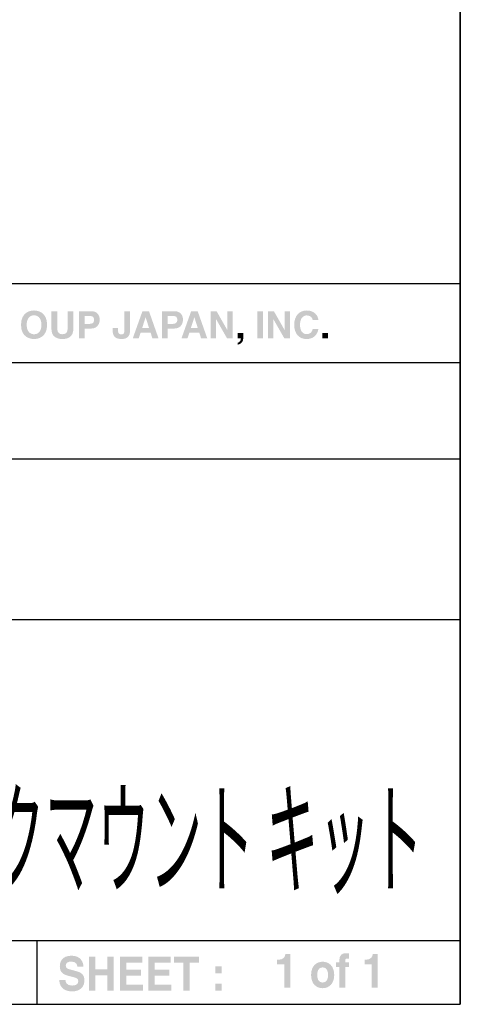
# Model space of a CAD drawing. Extents: x 6 to 204, y 6 to 291.
# Drawn here: x 187 to 204, y 6 to 42 of the extents above; entities that cross this region are included whole.
import ezdxf

# ---------------------------------------------------------------- set-up
doc = ezdxf.new("R2010")
doc.units = 0
doc.header["$MEASUREMENT"] = 0
doc.layers.add('タイトル文字', color=1, linetype='Continuous')
doc.layers.add('仕様書枠', color=160, linetype='Continuous')
doc.styles.add('KANJISTD', font='txt', dxfattribs={"bigfont": 'extfont'})

# ---------------------------------------------------------------- blocks, each defined once
blk = doc.blocks.new('AI9-BLK75')
at = {"layer": '仕様書枠'}
h = blk.add_hatch(color=7, dxfattribs=at)
edge = h.paths.add_edge_path(flags=16)
edge.add_spline(control_points=[(22.575, -0.249), (22.689, -0.249), (22.85, -0.179), (22.85, 0.105), (22.85, 0.389), (22.689, 0.459), (22.575, 0.459), (22.46, 0.459), (22.3, 0.389), (22.3, 0.105), (22.3, -0.179), (22.46, -0.249), (22.575, -0.249)], knot_values=[0, 0, 0, 0, 1, 1, 1, 2, 2, 2, 3, 3, 3, 4, 4, 4, 4], degree=3, periodic=0)
edge = h.paths.add_edge_path()
edge.add_spline(control_points=[(22.575, 0.639), (22.709, 0.639), (23.062, 0.581), (23.062, 0.105), (23.062, -0.371), (22.709, -0.428), (22.575, -0.428), (22.441, -0.428), (22.088, -0.371), (22.088, 0.105), (22.088, 0.581), (22.441, 0.639), (22.575, 0.639)], knot_values=[0, 0, 0, 0, 1, 1, 1, 2, 2, 2, 3, 3, 3, 4, 4, 4, 4], degree=3, periodic=0)
h = blk.add_hatch(color=7, dxfattribs=at)
edge = h.paths.add_edge_path()
edge.add_spline(control_points=[(24.042, -0.047), (24.042, -0.314), (23.882, -0.428), (23.626, -0.428), (23.533, -0.428), (23.395, -0.406), (23.304, -0.305), (23.249, -0.243), (23.228, -0.162), (23.225, -0.06), (23.225, -0.06), (23.225, 0.612), (23.225, 0.612), (23.225, 0.612), (23.441, 0.612), (23.441, 0.612), (23.441, 0.612), (23.441, -0.046), (23.441, -0.046), (23.441, -0.187), (23.523, -0.249), (23.622, -0.249), (23.767, -0.249), (23.826, -0.179), (23.826, -0.056), (23.826, -0.056), (23.826, 0.612), (23.826, 0.612), (23.826, 0.612), (24.042, 0.612), (24.042, 0.612), (24.042, 0.612), (24.042, -0.047), (24.042, -0.047)], knot_values=[0, 0, 0, 0, 1, 1, 1, 2, 2, 2, 3, 3, 3, 4, 4, 4, 5, 5, 5, 6, 6, 6, 7, 7, 7, 8, 8, 8, 9, 9, 9, 10, 10, 10, 11, 11, 11, 11], degree=3, periodic=0)
h = blk.add_hatch(color=7, dxfattribs=at)
edge = h.paths.add_edge_path(flags=16)
edge.add_spline(control_points=[(24.657, 0.139), (24.816, 0.139), (24.816, 0.252), (24.816, 0.297), (24.816, 0.396), (24.76, 0.437), (24.63, 0.437), (24.63, 0.437), (24.461, 0.437), (24.461, 0.437), (24.461, 0.437), (24.461, 0.139), (24.461, 0.139), (24.461, 0.139), (24.657, 0.139), (24.657, 0.139)], knot_values=[0, 0, 0, 0, 1, 1, 1, 2, 2, 2, 3, 3, 3, 4, 4, 4, 5, 5, 5, 5], degree=3, periodic=0)
edge = h.paths.add_edge_path()
edge.add_spline(control_points=[(24.461, -0.402), (24.461, -0.402), (24.25, -0.402), (24.25, -0.402), (24.25, -0.402), (24.25, 0.612), (24.25, 0.612), (24.25, 0.612), (24.713, 0.612), (24.713, 0.612), (24.909, 0.612), (25.027, 0.486), (25.027, 0.287), (25.027, 0.196), (24.976, -0.036), (24.704, -0.036), (24.704, -0.036), (24.461, -0.036), (24.461, -0.036), (24.461, -0.036), (24.461, -0.402), (24.461, -0.402)], knot_values=[0, 0, 0, 0, 1, 1, 1, 2, 2, 2, 3, 3, 3, 4, 4, 4, 5, 5, 5, 6, 6, 6, 7, 7, 7, 7], degree=3, periodic=0)
h = blk.add_hatch(color=7, dxfattribs=at)
edge = h.paths.add_edge_path()
edge.add_spline(control_points=[(26.159, -0.108), (26.159, -0.323), (26.048, -0.427), (25.844, -0.427), (25.507, -0.427), (25.507, -0.212), (25.507, -0.019), (25.507, -0.019), (25.705, -0.019), (25.705, -0.019), (25.705, -0.179), (25.716, -0.256), (25.829, -0.256), (25.939, -0.256), (25.947, -0.186), (25.947, -0.108), (25.947, -0.108), (25.947, 0.612), (25.947, 0.612), (25.947, 0.612), (26.159, 0.612), (26.159, 0.612), (26.159, 0.612), (26.159, -0.108), (26.159, -0.108)], knot_values=[0, 0, 0, 0, 1, 1, 1, 2, 2, 2, 3, 3, 3, 4, 4, 4, 5, 5, 5, 6, 6, 6, 7, 7, 7, 8, 8, 8, 8], degree=3, periodic=0)
h = blk.add_hatch(color=7, dxfattribs=at)
edge = h.paths.add_edge_path(flags=16)
edge.add_spline(control_points=[(26.61, -0.018), (26.61, -0.018), (26.869, -0.018), (26.869, -0.018), (26.869, -0.018), (26.743, 0.383), (26.743, 0.383), (26.743, 0.383), (26.74, 0.383), (26.74, 0.383), (26.74, 0.383), (26.61, -0.018), (26.61, -0.018)], knot_values=[0, 0, 0, 0, 1, 1, 1, 2, 2, 2, 3, 3, 3, 4, 4, 4, 4], degree=3, periodic=0)
edge = h.paths.add_edge_path()
edge.add_spline(control_points=[(26.484, -0.402), (26.484, -0.402), (26.261, -0.402), (26.261, -0.402), (26.261, -0.402), (26.622, 0.612), (26.622, 0.612), (26.622, 0.612), (26.866, 0.612), (26.866, 0.612), (26.866, 0.612), (27.223, -0.402), (27.223, -0.402), (27.223, -0.402), (26.993, -0.402), (26.993, -0.402), (26.993, -0.402), (26.928, -0.193), (26.928, -0.193), (26.928, -0.193), (26.554, -0.193), (26.554, -0.193), (26.554, -0.193), (26.484, -0.402), (26.484, -0.402)], knot_values=[0, 0, 0, 0, 1, 1, 1, 2, 2, 2, 3, 3, 3, 4, 4, 4, 5, 5, 5, 6, 6, 6, 7, 7, 7, 8, 8, 8, 8], degree=3, periodic=0)
h = blk.add_hatch(color=7, dxfattribs=at)
edge = h.paths.add_edge_path(flags=16)
edge.add_spline(control_points=[(27.766, 0.139), (27.924, 0.139), (27.924, 0.252), (27.924, 0.297), (27.924, 0.396), (27.869, 0.437), (27.738, 0.437), (27.738, 0.437), (27.57, 0.437), (27.57, 0.437), (27.57, 0.437), (27.57, 0.139), (27.57, 0.139), (27.57, 0.139), (27.766, 0.139), (27.766, 0.139)], knot_values=[0, 0, 0, 0, 1, 1, 1, 2, 2, 2, 3, 3, 3, 4, 4, 4, 5, 5, 5, 5], degree=3, periodic=0)
edge = h.paths.add_edge_path()
edge.add_spline(control_points=[(27.57, -0.402), (27.57, -0.402), (27.358, -0.402), (27.358, -0.402), (27.358, -0.402), (27.358, 0.612), (27.358, 0.612), (27.358, 0.612), (27.821, 0.612), (27.821, 0.612), (28.017, 0.612), (28.136, 0.486), (28.136, 0.287), (28.136, 0.196), (28.085, -0.036), (27.813, -0.036), (27.813, -0.036), (27.57, -0.036), (27.57, -0.036), (27.57, -0.036), (27.57, -0.402), (27.57, -0.402)], knot_values=[0, 0, 0, 0, 1, 1, 1, 2, 2, 2, 3, 3, 3, 4, 4, 4, 5, 5, 5, 6, 6, 6, 7, 7, 7, 7], degree=3, periodic=0)
h = blk.add_hatch(color=7, dxfattribs=at)
edge = h.paths.add_edge_path(flags=16)
edge.add_spline(control_points=[(28.429, -0.018), (28.429, -0.018), (28.688, -0.018), (28.688, -0.018), (28.688, -0.018), (28.562, 0.383), (28.562, 0.383), (28.562, 0.383), (28.559, 0.383), (28.559, 0.383), (28.559, 0.383), (28.429, -0.018), (28.429, -0.018)], knot_values=[0, 0, 0, 0, 1, 1, 1, 2, 2, 2, 3, 3, 3, 4, 4, 4, 4], degree=3, periodic=0)
edge = h.paths.add_edge_path()
edge.add_spline(control_points=[(28.302, -0.402), (28.302, -0.402), (28.079, -0.402), (28.079, -0.402), (28.079, -0.402), (28.441, 0.612), (28.441, 0.612), (28.441, 0.612), (28.685, 0.612), (28.685, 0.612), (28.685, 0.612), (29.042, -0.402), (29.042, -0.402), (29.042, -0.402), (28.812, -0.402), (28.812, -0.402), (28.812, -0.402), (28.747, -0.193), (28.747, -0.193), (28.747, -0.193), (28.373, -0.193), (28.373, -0.193), (28.373, -0.193), (28.302, -0.402), (28.302, -0.402)], knot_values=[0, 0, 0, 0, 1, 1, 1, 2, 2, 2, 3, 3, 3, 4, 4, 4, 5, 5, 5, 6, 6, 6, 7, 7, 7, 8, 8, 8, 8], degree=3, periodic=0)
h = blk.add_hatch(color=7, dxfattribs=at)
edge = h.paths.add_edge_path()
edge.add_spline(control_points=[(29.795, 0.612), (29.795, 0.612), (29.993, 0.612), (29.993, 0.612), (29.993, 0.612), (29.993, -0.402), (29.993, -0.402), (29.993, -0.402), (29.781, -0.402), (29.781, -0.402), (29.781, -0.402), (29.368, 0.321), (29.368, 0.321), (29.368, 0.321), (29.365, 0.321), (29.365, 0.321), (29.365, 0.321), (29.365, -0.402), (29.365, -0.402), (29.365, -0.402), (29.167, -0.402), (29.167, -0.402), (29.167, -0.402), (29.167, 0.612), (29.167, 0.612), (29.167, 0.612), (29.39, 0.612), (29.39, 0.612), (29.39, 0.612), (29.793, -0.094), (29.793, -0.094), (29.793, -0.094), (29.795, -0.094), (29.795, -0.094), (29.795, -0.094), (29.795, 0.612), (29.795, 0.612)], knot_values=[0, 0, 0, 0, 1, 1, 1, 2, 2, 2, 3, 3, 3, 4, 4, 4, 5, 5, 5, 6, 6, 6, 7, 7, 7, 8, 8, 8, 9, 9, 9, 10, 10, 10, 11, 11, 11, 12, 12, 12, 12], degree=3, periodic=0)
h = blk.add_hatch(color=7, dxfattribs=at)
edge = h.paths.add_edge_path()
edge.add_spline(control_points=[(31.119, -0.402), (31.119, -0.402), (30.908, -0.402), (30.908, -0.402), (30.908, -0.402), (30.908, 0.612), (30.908, 0.612), (30.908, 0.612), (31.119, 0.612), (31.119, 0.612), (31.119, 0.612), (31.119, -0.402), (31.119, -0.402)], knot_values=[0, 0, 0, 0, 1, 1, 1, 2, 2, 2, 3, 3, 3, 4, 4, 4, 4], degree=3, periodic=0)
h = blk.add_hatch(color=7, dxfattribs=at)
edge = h.paths.add_edge_path()
edge.add_spline(control_points=[(31.934, 0.612), (31.934, 0.612), (32.132, 0.612), (32.132, 0.612), (32.132, 0.612), (32.132, -0.402), (32.132, -0.402), (32.132, -0.402), (31.92, -0.402), (31.92, -0.402), (31.92, -0.402), (31.507, 0.321), (31.507, 0.321), (31.507, 0.321), (31.504, 0.321), (31.504, 0.321), (31.504, 0.321), (31.504, -0.402), (31.504, -0.402), (31.504, -0.402), (31.307, -0.402), (31.307, -0.402), (31.307, -0.402), (31.307, 0.612), (31.307, 0.612), (31.307, 0.612), (31.53, 0.612), (31.53, 0.612), (31.53, 0.612), (31.932, -0.094), (31.932, -0.094), (31.932, -0.094), (31.934, -0.094), (31.934, -0.094), (31.934, -0.094), (31.934, 0.612), (31.934, 0.612)], knot_values=[0, 0, 0, 0, 1, 1, 1, 2, 2, 2, 3, 3, 3, 4, 4, 4, 5, 5, 5, 6, 6, 6, 7, 7, 7, 8, 8, 8, 9, 9, 9, 10, 10, 10, 11, 11, 11, 12, 12, 12, 12], degree=3, periodic=0)
h = blk.add_hatch(color=7, dxfattribs=at)
edge = h.paths.add_edge_path()
edge.add_spline(control_points=[(32.982, 0.28), (32.965, 0.341), (32.932, 0.455), (32.757, 0.455), (32.656, 0.455), (32.506, 0.387), (32.506, 0.101), (32.506, -0.081), (32.578, -0.245), (32.757, -0.245), (32.874, -0.245), (32.956, -0.179), (32.982, -0.054), (32.982, -0.054), (33.193, -0.054), (33.193, -0.054), (33.151, -0.274), (33.007, -0.428), (32.753, -0.428), (32.484, -0.428), (32.29, -0.246), (32.29, 0.104), (32.29, 0.458), (32.495, 0.639), (32.756, 0.639), (33.059, 0.639), (33.182, 0.43), (33.193, 0.28), (33.193, 0.28), (32.982, 0.28), (32.982, 0.28)], knot_values=[0, 0, 0, 0, 1, 1, 1, 2, 2, 2, 3, 3, 3, 4, 4, 4, 5, 5, 5, 6, 6, 6, 7, 7, 7, 8, 8, 8, 9, 9, 9, 10, 10, 10, 10], degree=3, periodic=0)
h = blk.add_hatch(color=7, dxfattribs=at)
edge = h.paths.add_edge_path()
edge.add_spline(control_points=[(30.391, -0.373), (30.391, -0.547), (30.3, -0.61), (30.181, -0.639), (30.181, -0.639), (30.179, -0.639), (30.179, -0.639), (30.179, -0.639), (30.179, -0.564), (30.179, -0.564), (30.233, -0.546), (30.291, -0.52), (30.298, -0.402), (30.298, -0.402), (30.179, -0.402), (30.179, -0.402), (30.179, -0.402), (30.179, -0.196), (30.179, -0.196), (30.179, -0.196), (30.391, -0.196), (30.391, -0.196), (30.391, -0.196), (30.391, -0.373), (30.391, -0.373)], knot_values=[0, 0, 0, 0, 1, 1, 1, 2, 2, 2, 3, 3, 3, 4, 4, 4, 5, 5, 5, 6, 6, 6, 7, 7, 7, 8, 8, 8, 8], degree=3, periodic=0)
h = blk.add_hatch(color=7, dxfattribs=at)
edge = h.paths.add_edge_path()
edge.add_spline(control_points=[(33.549, -0.402), (33.549, -0.402), (33.337, -0.402), (33.337, -0.402), (33.337, -0.402), (33.337, -0.196), (33.337, -0.196), (33.337, -0.196), (33.549, -0.196), (33.549, -0.196), (33.549, -0.196), (33.549, -0.402), (33.549, -0.402)], knot_values=[0, 0, 0, 0, 1, 1, 1, 2, 2, 2, 3, 3, 3, 4, 4, 4, 4], degree=3, periodic=0)
blk = doc.blocks.new('AI9-BLK71')
at = {"layer": '仕様書枠'}
h = blk.add_hatch(color=7, dxfattribs=at)
edge = h.paths.add_edge_path()
edge.add_spline(control_points=[(-2.8, -0.243), (-2.798, -0.314), (-2.766, -0.448), (-2.558, -0.448), (-2.446, -0.448), (-2.32, -0.418), (-2.32, -0.284), (-2.32, -0.185), (-2.406, -0.159), (-2.526, -0.127), (-2.526, -0.127), (-2.649, -0.095), (-2.649, -0.095), (-2.833, -0.048), (-3.011, -0.002), (-3.011, 0.277), (-3.011, 0.418), (-2.942, 0.667), (-2.573, 0.667), (-2.223, 0.667), (-2.13, 0.413), (-2.128, 0.258), (-2.128, 0.258), (-2.357, 0.258), (-2.357, 0.258), (-2.363, 0.314), (-2.382, 0.448), (-2.59, 0.448), (-2.68, 0.448), (-2.788, 0.411), (-2.788, 0.296), (-2.788, 0.198), (-2.716, 0.176), (-2.668, 0.164), (-2.668, 0.164), (-2.39, 0.088), (-2.39, 0.088), (-2.234, 0.046), (-2.092, -0.025), (-2.092, -0.252), (-2.092, -0.633), (-2.441, -0.667), (-2.541, -0.667), (-2.957, -0.667), (-3.028, -0.4), (-3.028, -0.243), (-3.028, -0.243), (-2.8, -0.243), (-2.8, -0.243)], knot_values=[0, 0, 0, 0, 1, 1, 1, 2, 2, 2, 3, 3, 3, 4, 4, 4, 5, 5, 5, 6, 6, 6, 7, 7, 7, 8, 8, 8, 9, 9, 9, 10, 10, 10, 11, 11, 11, 12, 12, 12, 13, 13, 13, 14, 14, 14, 15, 15, 15, 16, 16, 16, 16], degree=3, periodic=0)
h = blk.add_hatch(color=7, dxfattribs=at)
edge = h.paths.add_edge_path()
edge.add_spline(control_points=[(-1.68, -0.065), (-1.68, -0.065), (-1.68, -0.633), (-1.68, -0.633), (-1.68, -0.633), (-1.918, -0.633), (-1.918, -0.633), (-1.918, -0.633), (-1.918, 0.633), (-1.918, 0.633), (-1.918, 0.633), (-1.68, 0.633), (-1.68, 0.633), (-1.68, 0.633), (-1.68, 0.154), (-1.68, 0.154), (-1.68, 0.154), (-1.236, 0.154), (-1.236, 0.154), (-1.236, 0.154), (-1.236, 0.633), (-1.236, 0.633), (-1.236, 0.633), (-0.998, 0.633), (-0.998, 0.633), (-0.998, 0.633), (-0.998, -0.633), (-0.998, -0.633), (-0.998, -0.633), (-1.236, -0.633), (-1.236, -0.633), (-1.236, -0.633), (-1.236, -0.065), (-1.236, -0.065), (-1.236, -0.065), (-1.68, -0.065), (-1.68, -0.065)], knot_values=[0, 0, 0, 0, 1, 1, 1, 2, 2, 2, 3, 3, 3, 4, 4, 4, 5, 5, 5, 6, 6, 6, 7, 7, 7, 8, 8, 8, 9, 9, 9, 10, 10, 10, 11, 11, 11, 12, 12, 12, 12], degree=3, periodic=0)
h = blk.add_hatch(color=7, dxfattribs=at)
edge = h.paths.add_edge_path()
edge.add_spline(control_points=[(0.074, 0.409), (0.074, 0.409), (-0.531, 0.409), (-0.531, 0.409), (-0.531, 0.409), (-0.531, 0.143), (-0.531, 0.143), (-0.531, 0.143), (0.025, 0.143), (0.025, 0.143), (0.025, 0.143), (0.025, -0.081), (0.025, -0.081), (0.025, -0.081), (-0.531, -0.081), (-0.531, -0.081), (-0.531, -0.081), (-0.531, -0.409), (-0.531, -0.409), (-0.531, -0.409), (0.101, -0.409), (0.101, -0.409), (0.101, -0.409), (0.101, -0.633), (0.101, -0.633), (0.101, -0.633), (-0.764, -0.633), (-0.764, -0.633), (-0.764, -0.633), (-0.764, 0.633), (-0.764, 0.633), (-0.764, 0.633), (0.074, 0.633), (0.074, 0.633), (0.074, 0.633), (0.074, 0.409), (0.074, 0.409)], knot_values=[0, 0, 0, 0, 1, 1, 1, 2, 2, 2, 3, 3, 3, 4, 4, 4, 5, 5, 5, 6, 6, 6, 7, 7, 7, 8, 8, 8, 9, 9, 9, 10, 10, 10, 11, 11, 11, 12, 12, 12, 12], degree=3, periodic=0)
h = blk.add_hatch(color=7, dxfattribs=at)
edge = h.paths.add_edge_path()
edge.add_spline(control_points=[(1.133, 0.409), (1.133, 0.409), (0.528, 0.409), (0.528, 0.409), (0.528, 0.409), (0.528, 0.143), (0.528, 0.143), (0.528, 0.143), (1.083, 0.143), (1.083, 0.143), (1.083, 0.143), (1.083, -0.081), (1.083, -0.081), (1.083, -0.081), (0.528, -0.081), (0.528, -0.081), (0.528, -0.081), (0.528, -0.409), (0.528, -0.409), (0.528, -0.409), (1.159, -0.409), (1.159, -0.409), (1.159, -0.409), (1.159, -0.633), (1.159, -0.633), (1.159, -0.633), (0.294, -0.633), (0.294, -0.633), (0.294, -0.633), (0.294, 0.633), (0.294, 0.633), (0.294, 0.633), (1.133, 0.633), (1.133, 0.633), (1.133, 0.633), (1.133, 0.409), (1.133, 0.409)], knot_values=[0, 0, 0, 0, 1, 1, 1, 2, 2, 2, 3, 3, 3, 4, 4, 4, 5, 5, 5, 6, 6, 6, 7, 7, 7, 8, 8, 8, 9, 9, 9, 10, 10, 10, 11, 11, 11, 12, 12, 12, 12], degree=3, periodic=0)
h = blk.add_hatch(color=7, dxfattribs=at)
edge = h.paths.add_edge_path()
edge.add_spline(control_points=[(1.837, -0.633), (1.837, -0.633), (1.599, -0.633), (1.599, -0.633), (1.599, -0.633), (1.599, 0.409), (1.599, 0.409), (1.599, 0.409), (1.255, 0.409), (1.255, 0.409), (1.255, 0.409), (1.255, 0.633), (1.255, 0.633), (1.255, 0.633), (2.182, 0.633), (2.182, 0.633), (2.182, 0.633), (2.182, 0.409), (2.182, 0.409), (2.182, 0.409), (1.837, 0.409), (1.837, 0.409), (1.837, 0.409), (1.837, -0.633), (1.837, -0.633)], knot_values=[0, 0, 0, 0, 1, 1, 1, 2, 2, 2, 3, 3, 3, 4, 4, 4, 5, 5, 5, 6, 6, 6, 7, 7, 7, 8, 8, 8, 8], degree=3, periodic=0)
h = blk.add_hatch(color=7, dxfattribs=at)
edge = h.paths.add_edge_path()
edge.add_spline(control_points=[(3.028, -0.633), (3.028, -0.633), (2.79, -0.633), (2.79, -0.633), (2.79, -0.633), (2.79, -0.376), (2.79, -0.376), (2.79, -0.376), (3.028, -0.376), (3.028, -0.376), (3.028, -0.376), (3.028, -0.633), (3.028, -0.633)], knot_values=[0, 0, 0, 0, 1, 1, 1, 2, 2, 2, 3, 3, 3, 4, 4, 4, 4], degree=3, periodic=0)
edge = h.paths.add_edge_path()
edge.add_spline(control_points=[(3.028, 0.012), (3.028, 0.012), (2.79, 0.012), (2.79, 0.012), (2.79, 0.012), (2.79, 0.27), (2.79, 0.27), (2.79, 0.27), (3.028, 0.27), (3.028, 0.27), (3.028, 0.27), (3.028, 0.012), (3.028, 0.012)], knot_values=[0, 0, 0, 0, 1, 1, 1, 2, 2, 2, 3, 3, 3, 4, 4, 4, 4], degree=3, periodic=0)
blk = doc.blocks.new('AI9-BLK70')
at = {"layer": '仕様書枠'}
h = blk.add_hatch(color=7, dxfattribs=at)
edge = h.paths.add_edge_path()
edge.add_spline(control_points=[(-1.877, 0.407), (-1.877, 0.407), (-1.846, 0.407), (-1.846, 0.407), (-1.631, 0.407), (-1.574, 0.53), (-1.569, 0.624), (-1.569, 0.624), (-1.387, 0.624), (-1.387, 0.624), (-1.387, 0.624), (-1.387, -0.629), (-1.387, -0.629), (-1.387, -0.629), (-1.609, -0.629), (-1.609, -0.629), (-1.609, -0.629), (-1.609, 0.234), (-1.609, 0.234), (-1.609, 0.234), (-1.877, 0.234), (-1.877, 0.234), (-1.877, 0.234), (-1.877, 0.407), (-1.877, 0.407)], knot_values=[0, 0, 0, 0, 1, 1, 1, 2, 2, 2, 3, 3, 3, 4, 4, 4, 5, 5, 5, 6, 6, 6, 7, 7, 7, 8, 8, 8, 8], degree=3, periodic=0)
h = blk.add_hatch(color=7, dxfattribs=at)
edge = h.paths.add_edge_path()
edge.add_spline(control_points=[(0.668, -0.629), (0.668, -0.629), (0.445, -0.629), (0.445, -0.629), (0.445, -0.629), (0.445, 0.133), (0.445, 0.133), (0.445, 0.133), (0.323, 0.133), (0.323, 0.133), (0.323, 0.133), (0.323, 0.31), (0.323, 0.31), (0.323, 0.31), (0.445, 0.31), (0.445, 0.31), (0.445, 0.31), (0.445, 0.386), (0.445, 0.386), (0.445, 0.579), (0.541, 0.654), (0.693, 0.654), (0.758, 0.654), (0.788, 0.652), (0.807, 0.65), (0.807, 0.65), (0.807, 0.451), (0.807, 0.451), (0.807, 0.451), (0.745, 0.451), (0.745, 0.451), (0.669, 0.451), (0.668, 0.424), (0.668, 0.347), (0.668, 0.347), (0.668, 0.31), (0.668, 0.31), (0.668, 0.31), (0.812, 0.31), (0.812, 0.31), (0.812, 0.31), (0.812, 0.133), (0.812, 0.133), (0.812, 0.133), (0.668, 0.133), (0.668, 0.133), (0.668, 0.133), (0.668, -0.629), (0.668, -0.629)], knot_values=[0, 0, 0, 0, 1, 1, 1, 2, 2, 2, 3, 3, 3, 4, 4, 4, 5, 5, 5, 6, 6, 6, 7, 7, 7, 8, 8, 8, 9, 9, 9, 10, 10, 10, 11, 11, 11, 12, 12, 12, 13, 13, 13, 14, 14, 14, 15, 15, 15, 16, 16, 16, 16], degree=3, periodic=0)
h = blk.add_hatch(color=7, dxfattribs=at)
edge = h.paths.add_edge_path()
edge.add_spline(control_points=[(1.387, 0.407), (1.387, 0.407), (1.418, 0.407), (1.418, 0.407), (1.633, 0.407), (1.69, 0.53), (1.695, 0.624), (1.695, 0.624), (1.877, 0.624), (1.877, 0.624), (1.877, 0.624), (1.877, -0.629), (1.877, -0.629), (1.877, -0.629), (1.655, -0.629), (1.655, -0.629), (1.655, -0.629), (1.655, 0.234), (1.655, 0.234), (1.655, 0.234), (1.387, 0.234), (1.387, 0.234), (1.387, 0.234), (1.387, 0.407), (1.387, 0.407)], knot_values=[0, 0, 0, 0, 1, 1, 1, 2, 2, 2, 3, 3, 3, 4, 4, 4, 5, 5, 5, 6, 6, 6, 7, 7, 7, 8, 8, 8, 8], degree=3, periodic=0)
h = blk.add_hatch(color=7, dxfattribs=at)
edge = h.paths.add_edge_path(flags=16)
edge.add_spline(control_points=[(-0.177, 0.126), (-0.349, 0.126), (-0.38, -0.04), (-0.38, -0.16), (-0.38, -0.279), (-0.349, -0.445), (-0.177, -0.445), (-0.006, -0.445), (0.026, -0.279), (0.026, -0.16), (0.026, -0.04), (-0.006, 0.126), (-0.177, 0.126)], knot_values=[0, 0, 0, 0, 1, 1, 1, 2, 2, 2, 3, 3, 3, 4, 4, 4, 4], degree=3, periodic=0)
edge = h.paths.add_edge_path()
edge.add_spline(control_points=[(-0.177, -0.654), (-0.404, -0.654), (-0.609, -0.498), (-0.609, -0.16), (-0.609, 0.179), (-0.404, 0.335), (-0.177, 0.335), (0.05, 0.335), (0.255, 0.179), (0.255, -0.16), (0.255, -0.498), (0.05, -0.654), (-0.177, -0.654)], knot_values=[0, 0, 0, 0, 1, 1, 1, 2, 2, 2, 3, 3, 3, 4, 4, 4, 4], degree=3, periodic=0)

msp = doc.modelspace()

# ---------------------------------------------------------------- linework, layer by layer
at = {"layer": '仕様書枠', "color": 7}
for p, q in [((203.906, 290.689), (203.906, 5.644)), ((129.545, 32.576), (203.906, 32.576)), ((129.545, 29.616), (203.906, 29.616)), ((154.324, 26.019), (203.906, 26.019)), ((129.545, 20.015), (203.906, 20.015)), ((129.545, 8.029), (203.906, 8.029)), ((188.095, 8.029), (188.095, 5.644)), ((5.644, 5.644), (203.906, 5.644)), ((5.644, 5.644), (203.906, 5.644)), ((129.545, 5.644), (203.906, 5.644))]:
    msp.add_line(p, q, dxfattribs=at)
msp.add_lwpolyline([(203.906, 5.644), (203.906, 290.689), (5.644, 290.689)], dxfattribs=at)

# ---------------------------------------------------------------- block references
for name, p in [('AI9-BLK75', (165.415, 30.923)), ('AI9-BLK71', (191.963, 6.793)), ('AI9-BLK70', (198.943, 6.9))]:
    msp.add_blockref(name, p, dxfattribs=at)

# ---------------------------------------------------------------- texts
at = {"layer": 'タイトル文字', "color": 7, "insert": (156.645, 13.526), "char_height": 3.41229, "attachment_point": 1, "style": 'KANJISTD'}
msp.add_mtext('\\W0.90;\\fHelvetica|b0|i0;Vnet \\W0.42;\\fMS Gothic|b0|i0|c128;インターフェイス ラックマウント キット', dxfattribs=at)

doc.saveas('drawing.dxf')
